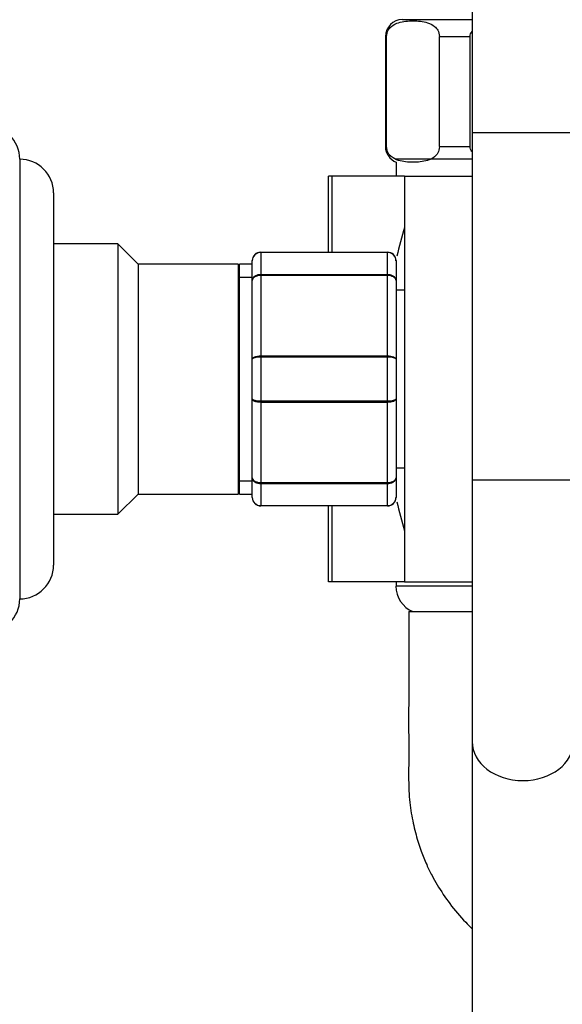
# Paper-space layout 'Layout1' of a CAD drawing. Units: millimetres. Extents: x 0 to 1261, y 0 to 1656.
# Drawn here: x 1006 to 1070, y 938 to 1054 of the extents above; entities that cross this region are included whole.
import ezdxf
from ezdxf import colors
from ezdxf.entities.mleader import LeaderData, LeaderLine
from ezdxf.math import Vec2, Vec3

# ---------------------------------------------------------------- set-up
doc = ezdxf.new("R2010")
doc.units = ezdxf.units.MM
doc.layers.add('DV5_Défaut', color=7, linetype='Continuous')
doc.layers.add('Défaut', color=7, linetype='Continuous')

# ---------------------------------------------------------------- blocks, each defined once
blk = doc.blocks.new('_DOT')
at = {"color": 0}
blk.add_line((0, 0), (-1, 0), dxfattribs=at)
at = {"color": 0, "const_width": 0.333}
blk.add_lwpolyline([(-0.1665, 0, 1), (0.1665, 0, 1)], format="xyb", close=True, dxfattribs=at)
blk = doc.blocks.new('SE4')
at = {"layer": 'DV5_Défaut', "color": 7, "linetype": 'Continuous'}
for p, q in [((1059.28, 1080.73), (1059.28, 1040.73)), ((1051.03, 1054.09), (1059.28, 1054.09)), ((1049.16, 1052.09), (1049.03, 1052.09)), ((1049.03, 1052.09), (1049.03, 1039.09)), ((1049.16, 1039.09), (1049.16, 1052.09)), ((1055.41, 1039.09), (1055.41, 1052.09)), ((1055.41, 1052.09), (1059.03, 1052.09)), ((1059.03, 1039.09), (1059.03, 1052.09)), ((1059.28, 1040.73), (1071.28, 1040.73)), ((1059.28, 1040.73), (1059.28, 999.66)), ((1049.16, 1039.09), (1049.03, 1039.09)), ((1055.41, 1039.09), (1059.03, 1039.09)), ((1005.78, 1037.59), (1005.78, 985.59)), ((1059.28, 1037.59), (1050.28, 1037.59)), ((1050.28, 1037.23), (1050.28, 1035.59)), ((1042.73, 1035.59), (1042.28, 1035.59)), ((1042.28, 1026.59), (1042.28, 1035.59)), ((1042.73, 1026.59), (1042.73, 1035.59)), ((1051.28, 1035.59), (1042.73, 1035.59)), ((1051.28, 1035.59), (1059.28, 1035.59)), ((1051.28, 1035.59), (1051.28, 987.59)), ((1009.78, 1033.59), (1009.78, 989.59)), ((1017.38, 1027.59), (1009.78, 1027.59)), ((1017.38, 1027.59), (1017.38, 995.59)), ((1019.78, 1025.19), (1017.38, 1027.59)), ((1034.28, 1026.59), (1049.28, 1026.59)), ((1034.28, 1026.55), (1034.28, 1026.59)), ((1034.28, 1026.55), (1034.28, 1023.97)), ((1049.28, 1026.55), (1034.28, 1026.55)), ((1049.28, 1026.55), (1049.28, 1026.59)), ((1049.28, 1023.97), (1049.28, 1026.55)), ((1019.78, 1025.19), (1019.78, 997.99)), ((1031.6, 1025.19), (1019.78, 1025.19)), ((1031.6, 1025.19), (1031.6, 997.99)), ((1031.78, 1024.69), (1031.6, 1025.19)), ((1031.78, 997.99), (1031.78, 1025.19)), ((1033.28, 1025.19), (1031.78, 1025.19)), ((1033.28, 1023.25), (1033.28, 1025.59)), ((1050.28, 1025.59), (1050.28, 1023.25)), ((1031.78, 1023.64), (1033.28, 1023.64)), ((1034.28, 1023.97), (1049.28, 1023.97)), ((1034.28, 1023.97), (1034.28, 1023.83)), ((1034.28, 1023.83), (1034.28, 1014.34)), ((1049.28, 1023.83), (1034.28, 1023.83)), ((1049.28, 1023.97), (1049.28, 1023.83)), ((1049.28, 1014.34), (1049.28, 1023.83)), ((1033.28, 1013.92), (1033.28, 1023.25)), ((1050.28, 1023.25), (1050.28, 1013.92)), ((1051.28, 1022.09), (1050.28, 1022.09)), ((1034.28, 1014.34), (1049.28, 1014.34)), ((1034.28, 1014.34), (1034.28, 1014.17)), ((1049.28, 1014.34), (1049.28, 1014.17)), ((1033.28, 1009.25), (1033.28, 1013.92)), ((1034.28, 1014.17), (1034.28, 1009)), ((1049.28, 1014.17), (1034.28, 1014.17)), ((1049.28, 1009), (1049.28, 1014.17)), ((1050.28, 1013.92), (1050.28, 1009.25)), ((1033.28, 999.92), (1033.28, 1009.25)), ((1034.28, 1009), (1049.28, 1009)), ((1034.28, 1009), (1034.28, 1008.83)), ((1034.28, 1008.83), (1034.28, 999.34)), ((1049.28, 1008.83), (1034.28, 1008.83)), ((1049.28, 1009), (1049.28, 1008.83)), ((1049.28, 999.34), (1049.28, 1008.83)), ((1050.28, 1009.25), (1050.28, 999.92)), ((1050.28, 1001.09), (1051.28, 1001.09)), ((1031.78, 999.53), (1033.28, 999.53)), ((1033.28, 997.59), (1033.28, 999.92)), ((1034.28, 999.34), (1049.28, 999.34)), ((1034.28, 999.34), (1034.28, 999.2)), ((1034.28, 999.2), (1034.28, 996.62)), ((1049.28, 999.2), (1034.28, 999.2)), ((1049.28, 999.34), (1049.28, 999.2)), ((1049.28, 996.62), (1049.28, 999.2)), ((1050.28, 999.92), (1050.28, 997.59)), ((1059.28, 999.66), (1071.28, 999.66)), ((1059.28, 999.66), (1059.28, 968.73)), ((1017.38, 995.59), (1019.78, 997.99)), ((1019.78, 997.99), (1031.6, 997.99)), ((1031.6, 997.99), (1031.78, 998.49)), ((1031.78, 997.99), (1033.28, 997.99)), ((1034.28, 996.62), (1049.28, 996.62)), ((1034.28, 996.62), (1034.28, 996.59)), ((1049.28, 996.59), (1034.28, 996.59)), ((1042.28, 987.59), (1042.28, 996.59)), ((1042.73, 987.59), (1042.73, 996.59)), ((1049.28, 996.62), (1049.28, 996.59)), ((1009.78, 995.59), (1017.38, 995.59)), ((1042.73, 987.59), (1042.28, 987.59)), ((1051.28, 987.59), (1042.73, 987.59)), ((1050.28, 987.59), (1050.28, 987.09)), ((1051.28, 987.59), (1059.28, 987.59)), ((1059.28, 987.09), (1050.28, 987.09)), ((1051.78, 984.09), (1059.28, 984.09)), ((1059.28, 968.73), (1059.28, 899.94))]:
    blk.add_line(p, q, dxfattribs=at)
for centre, radius, start, end in [((1051.03, 1052.09), 2, 90, 180), ((1001.78, 1037.59), 4, 0, 90), ((1051.03, 1039.09), 2, 180, 247.9757), ((1005.78, 1033.59), 4, 0, 89.9825), ((1112.6, 1011.59), 63.89, 163.6953, 166.8698), ((1034.28, 1025.59), 1, 90, 180), ((1034.26, 1025.57), 0.985, 89.0954, 179.0262), ((1049.28, 1025.59), 1, 0, 90), ((1049.29, 1025.57), 0.985, 0.9738, 90.9046), ((1034.28, 997.59), 1, 180, 270), ((1034.26, 997.6), 0.985, 180.9738, 270.9046), ((1049.28, 997.59), 1, 270, 0), ((1049.29, 997.6), 0.985, 269.0954, 359.0262), ((1112.6, 1011.59), 63.89, 193.126, 196.3047), ((1005.78, 989.59), 4, 270.0175, 0), ((1053.53, 987.09), 3.26, 180, 247.3083), ((1001.78, 985.59), 4, 270, 0)]:
    blk.add_arc(centre, radius, start, end, dxfattribs=at)
blk.add_ellipse((1065.28, 968.73), major_axis=(6, 0), ratio=0.773205, start_param=3.141593, end_param=6.283185, dxfattribs=at)
for points, knots in [([(1049.16, 1052.09), (1049.16, 1052.38), (1049.25, 1052.65), (1049.47, 1053.04), (1049.6, 1053.18), (1050, 1053.52), (1050.29, 1053.64), (1051.14, 1053.91), (1051.72, 1053.94), (1052.87, 1053.94), (1053.45, 1053.9), (1054.3, 1053.64), (1054.59, 1053.51), (1054.98, 1053.17), (1055.11, 1053.03), (1055.32, 1052.64), (1055.41, 1052.38), (1055.41, 1052.09)], [0, 0, 0, 0, 0.0625, 0.0625, 0.125, 0.125, 0.25, 0.25, 0.5, 0.5, 0.75, 0.75, 0.875, 0.875, 0.9375, 0.9375, 1, 1, 1, 1]), ([(1055.41, 1039.09), (1055.41, 1038.79), (1055.32, 1038.52), (1055.11, 1038.14), (1054.97, 1037.99), (1054.57, 1037.65), (1054.29, 1037.53), (1053.44, 1037.27), (1052.86, 1037.23), (1051.71, 1037.23), (1051.13, 1037.27), (1050.27, 1037.53), (1049.99, 1037.66), (1049.59, 1038), (1049.46, 1038.14), (1049.25, 1038.53), (1049.16, 1038.79), (1049.16, 1039.09)], [0, 0, 0, 0, 0.0625, 0.0625, 0.125, 0.125, 0.25, 0.25, 0.5, 0.5, 0.75, 0.75, 0.875, 0.875, 0.9375, 0.9375, 1, 1, 1, 1]), ([(1033.28, 1023.25), (1033.28, 1023.34), (1033.3, 1023.44), (1033.4, 1023.61), (1033.48, 1023.69), (1033.66, 1023.82), (1033.77, 1023.87), (1034.02, 1023.95), (1034.15, 1023.97), (1034.28, 1023.97)], [0, 0, 0, 0, 0.25, 0.25, 0.5, 0.5, 0.75, 0.75, 1, 1, 1, 1]), ([(1034.28, 1023.83), (1034.15, 1023.83), (1034.02, 1023.81), (1033.77, 1023.76), (1033.66, 1023.71), (1033.48, 1023.61), (1033.4, 1023.54), (1033.3, 1023.4), (1033.28, 1023.32), (1033.28, 1023.25)], [0, 0, 0, 0, 0.25, 0.25, 0.5, 0.5, 0.75, 0.75, 1, 1, 1, 1]), ([(1049.28, 1023.97), (1049.41, 1023.97), (1049.54, 1023.95), (1049.78, 1023.87), (1049.89, 1023.82), (1050.08, 1023.69), (1050.15, 1023.61), (1050.25, 1023.44), (1050.28, 1023.34), (1050.28, 1023.25)], [0, 0, 0, 0, 0.25, 0.25, 0.5, 0.5, 0.75, 0.75, 1, 1, 1, 1]), ([(1050.28, 1023.25), (1050.28, 1023.32), (1050.25, 1023.4), (1050.15, 1023.54), (1050.08, 1023.61), (1049.89, 1023.71), (1049.78, 1023.76), (1049.54, 1023.81), (1049.41, 1023.83), (1049.28, 1023.83)], [0, 0, 0, 0, 0.25, 0.25, 0.5, 0.5, 0.75, 0.75, 1, 1, 1, 1]), ([(1033.28, 1013.92), (1033.28, 1013.98), (1033.3, 1014.03), (1033.4, 1014.13), (1033.48, 1014.18), (1033.66, 1014.26), (1033.77, 1014.29), (1034.02, 1014.33), (1034.15, 1014.34), (1034.28, 1014.34)], [0, 0, 0, 0, 0.25, 0.25, 0.5, 0.5, 0.75, 0.75, 1, 1, 1, 1]), ([(1049.28, 1014.34), (1049.41, 1014.34), (1049.54, 1014.33), (1049.78, 1014.29), (1049.89, 1014.26), (1050.08, 1014.18), (1050.15, 1014.13), (1050.25, 1014.03), (1050.28, 1013.98), (1050.28, 1013.92)], [0, 0, 0, 0, 0.25, 0.25, 0.5, 0.5, 0.75, 0.75, 1, 1, 1, 1]), ([(1034.28, 1014.17), (1034.15, 1014.17), (1034.02, 1014.17), (1033.77, 1014.14), (1033.66, 1014.12), (1033.48, 1014.07), (1033.4, 1014.05), (1033.3, 1013.99), (1033.28, 1013.95), (1033.28, 1013.92)], [0, 0, 0, 0, 0.25, 0.25, 0.5, 0.5, 0.75, 0.75, 1, 1, 1, 1]), ([(1050.28, 1013.92), (1050.28, 1013.95), (1050.25, 1013.99), (1050.15, 1014.05), (1050.08, 1014.07), (1049.89, 1014.12), (1049.78, 1014.14), (1049.54, 1014.17), (1049.41, 1014.17), (1049.28, 1014.17)], [0, 0, 0, 0, 0.25, 0.25, 0.5, 0.5, 0.75, 0.75, 1, 1, 1, 1]), ([(1034.28, 1008.83), (1034.15, 1008.83), (1034.02, 1008.84), (1033.77, 1008.88), (1033.66, 1008.91), (1033.48, 1008.99), (1033.4, 1009.04), (1033.3, 1009.14), (1033.28, 1009.19), (1033.28, 1009.25)], [0, 0, 0, 0, 0.25, 0.25, 0.5, 0.5, 0.75, 0.75, 1, 1, 1, 1]), ([(1033.28, 1009.25), (1033.28, 1009.22), (1033.3, 1009.18), (1033.4, 1009.12), (1033.48, 1009.1), (1033.66, 1009.05), (1033.77, 1009.03), (1034.02, 1009), (1034.15, 1009), (1034.28, 1009)], [0, 0, 0, 0, 0.25, 0.25, 0.5, 0.5, 0.75, 0.75, 1, 1, 1, 1]), ([(1050.28, 1009.25), (1050.28, 1009.19), (1050.25, 1009.14), (1050.15, 1009.04), (1050.08, 1008.99), (1049.89, 1008.91), (1049.78, 1008.88), (1049.54, 1008.84), (1049.41, 1008.83), (1049.28, 1008.83)], [0, 0, 0, 0, 0.25, 0.25, 0.5, 0.5, 0.75, 0.75, 1, 1, 1, 1]), ([(1049.28, 1009), (1049.41, 1009), (1049.54, 1009), (1049.78, 1009.03), (1049.89, 1009.05), (1050.08, 1009.1), (1050.15, 1009.12), (1050.25, 1009.18), (1050.28, 1009.22), (1050.28, 1009.25)], [0, 0, 0, 0, 0.25, 0.25, 0.5, 0.5, 0.75, 0.75, 1, 1, 1, 1]), ([(1034.28, 999.2), (1034.15, 999.2), (1034.02, 999.22), (1033.77, 999.3), (1033.66, 999.35), (1033.48, 999.48), (1033.4, 999.56), (1033.3, 999.73), (1033.28, 999.83), (1033.28, 999.92)], [0, 0, 0, 0, 0.25, 0.25, 0.5, 0.5, 0.75, 0.75, 1, 1, 1, 1]), ([(1033.28, 999.92), (1033.28, 999.85), (1033.3, 999.77), (1033.4, 999.63), (1033.48, 999.57), (1033.66, 999.46), (1033.77, 999.42), (1034.02, 999.36), (1034.15, 999.34), (1034.28, 999.34)], [0, 0, 0, 0, 0.25, 0.25, 0.5, 0.5, 0.75, 0.75, 1, 1, 1, 1]), ([(1050.28, 999.92), (1050.28, 999.83), (1050.25, 999.73), (1050.15, 999.56), (1050.08, 999.48), (1049.89, 999.35), (1049.78, 999.3), (1049.54, 999.22), (1049.41, 999.2), (1049.28, 999.2)], [0, 0, 0, 0, 0.25, 0.25, 0.5, 0.5, 0.75, 0.75, 1, 1, 1, 1]), ([(1049.28, 999.34), (1049.41, 999.34), (1049.54, 999.36), (1049.78, 999.42), (1049.89, 999.46), (1050.08, 999.57), (1050.15, 999.63), (1050.25, 999.77), (1050.28, 999.85), (1050.28, 999.92)], [0, 0, 0, 0, 0.25, 0.25, 0.5, 0.5, 0.75, 0.75, 1, 1, 1, 1]), ([(1051.78, 984.09), (1051.78, 982.2), (1051.78, 979.15), (1051.78, 974.32), (1051.77, 970.03), (1051.79, 966.12), (1051.74, 962.79), (1052.09, 960.01), (1052.59, 957.76), (1053.2, 955.84), (1053.85, 954.24), (1054.5, 952.92), (1055.37, 951.36), (1056.64, 949.46), (1058.07, 947.78), (1059, 946.85), (1059.25, 946.62)], [0, 0, 0, 0, 0.1302873, 0.2500744, 0.3593613, 0.4581479, 0.5464128, 0.6119294, 0.6701657, 0.7211157, 0.7647796, 0.8011562, 0.8329509, 0.9004947, 0.9738631, 1, 1, 1, 1])]:
    blk.add_open_spline(points, degree=3, knots=knots, dxfattribs=at)
for points in [[(1059.03, 1052.09), (1059.03, 1052.3), (1059.13, 1052.51), (1059.27, 1052.68)], [(1059.26, 1038.5), (1059.12, 1038.67), (1059.03, 1038.87), (1059.03, 1039.09)]]:
    blk.add_open_spline(points, degree=3, dxfattribs=at)

psp = doc.layouts.get("Layout1")

# ---------------------------------------------------------------- block references
at = {"layer": 'Défaut'}
psp.add_blockref('SE4', (0, 0), dxfattribs=at)

# ---------------------------------------------------------------- leaders
at = {"layer": 'Défaut', "color": 7, "linetype": 'Continuous'}
ml = psp.add_multileader_mtext('Standard', dxfattribs=at)
ml.set_content('{\\pxsm0.9;\\fSolid Edge ISO|b1||i0||c0|p34;\\W1.;11/05/2016\\P}', color=256)
ml.set_leader_properties()
ml.set_arrow_properties(name='DOT')
ml.build(insert=Vec2(0, 0))
ml.multileader.update_dxf_attribs({"leader_type": 0, "dogleg_length": 0, "arrow_head_size": 12})
ctx = ml.context
ctx.base_point, ctx.char_height, ctx.arrow_head_size, ctx.landing_gap_size = Vec3(1171.3, 1648.87), 12, 12, 4.2
notes = []
notes.append((ctx, [(0, (0, 0, 0), (0, 0), (1, 0), 1, [])]))
ctx.mtext.insert = Vec3(1175.5, 1654.99)
for ctx, leaders in notes:
    for number, flags, end, landing, length, lines in leaders:
        leader = LeaderData()
        leader.index, (leader.has_last_leader_line, leader.has_dogleg_vector, leader.attachment_direction) = number, flags
        leader.last_leader_point, leader.dogleg_vector, leader.dogleg_length = Vec3(end), Vec3(landing), length
        for number, points, colour, breaks in lines:
            line = LeaderLine()
            line.index, line.vertices, line.color, line.breaks = number, Vec3.list(points), colors.encode_raw_color(colour), breaks
            leader.lines.append(line)
        ctx.leaders.append(leader)

doc.saveas('drawing.dxf')
